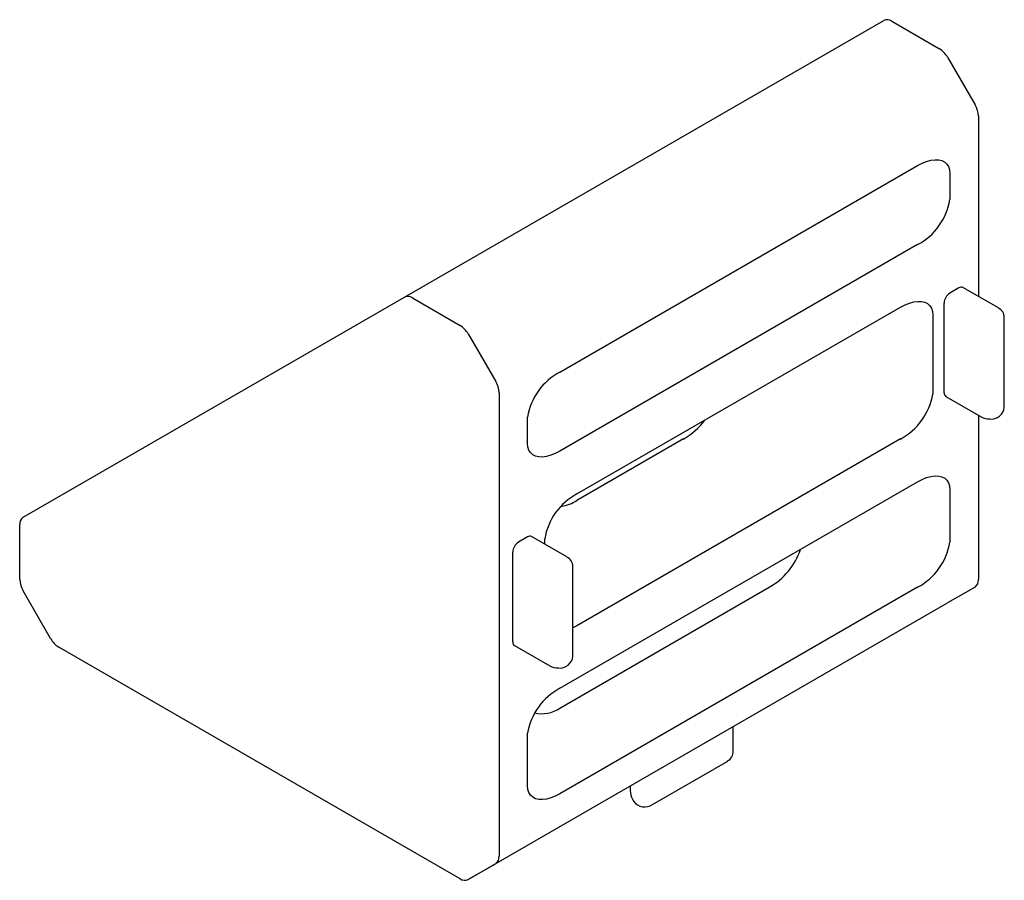
# Paper-space layout '_Изометрия' of a CAD drawing. Units: millimetres. Extents: x -29.7 to 31.3, y -33 to 20.3.
import ezdxf

# ---------------------------------------------------------------- set-up
doc = ezdxf.new("R2010")
doc.units = ezdxf.units.MM

psp = doc.layouts.new('_Изометрия')

# ---------------------------------------------------------------- linework, layer by layer
at = {"color": 7, "linetype": 'Continuous', "lineweight": 25}
for p, q in [((-5.864, 3.149), (23.835, 20.293)), ((24.335, 20.244), (27.284, 18.541)), ((27.784, 18.013), (29.491, 15.056)), ((29.698, 14.36), (29.698, 3.19)), ((3.768, -1.497), (25.931, 11.298)), ((27.931, 10.819), (27.931, 9.186)), ((25.931, 6.399), (3.768, -6.396)), ((28.496, 3.715), (27.931, 3.389)), ((30.938, 2.475), (28.746, 3.74)), ((-29.491, -10.495), (-5.864, 3.149)), ((-5.364, 3.099), (-2.414, 1.396)), ((4.828, -9.05), (24.87, 2.52)), ((27.577, -2.776), (27.577, 2.776)), ((26.87, 2.042), (26.87, -2.858)), ((31.306, -3.674), (31.306, 1.878)), ((-1.914, 0.869), (-0.207, -2.088)), ((0, -2.785), (0, -31.504)), ((27.681, -3.005), (29.873, -4.27)), ((29.698, -4.17), (29.698, -14.36)), ((1.768, -5.917), (1.768, -4.284)), ((24.87, -5.645), (4.828, -17.215)), ((11.435, -5.645), (4.828, -9.459)), ((3.768, -21.094), (25.931, -8.299)), ((27.931, -8.778), (27.931, -12.044)), ((-29.698, -14.36), (-29.698, -10.953)), ((1.768, -11.715), (1.202, -12.041)), ((4.21, -12.955), (2.018, -11.69)), ((2.828, -12.158), (2.828, -11.837)), ((0.849, -18.206), (0.849, -12.654)), ((4.577, -19.104), (4.577, -13.552)), ((-27.784, -18.013), (-29.491, -15.056)), ((25.931, -14.831), (3.768, -27.626)), ((3.768, -22.319), (16.738, -14.831)), ((29.491, -14.817), (27.784, -15.803)), ((-1.914, -32.948), (27.784, -15.803)), ((4.828, -17.215), (4.577, -17.347)), ((-2.414, -32.898), (-27.284, -18.541)), ((0.952, -18.435), (3.144, -19.701)), ((14.501, -24.985), (14.501, -23.472)), ((1.768, -27.147), (1.768, -23.881)), ((9.36, -28.377), (14.168, -25.601)), ((8.127, -27.151), (8.127, -27.435)), ((-0.207, -31.962), (-1.914, -32.948))]:
    psp.add_line(p, q, dxfattribs=at)
at = {"color": 7, "linetype": 'Continuous', "lineweight": 25, "flags": 128}
for points in [[(25.931, 11.298), (26.215, 11.446), (26.494, 11.557), (26.762, 11.63), (27.012, 11.663), (27.24, 11.655), (27.442, 11.607), (27.613, 11.519), (27.75, 11.393), (27.85, 11.233), (27.91, 11.04), (27.931, 10.819)], [(24.87, 2.52), (25.155, 2.668), (25.434, 2.779), (25.701, 2.852), (25.951, 2.885), (26.18, 2.877), (26.382, 2.829), (26.553, 2.741), (26.689, 2.616), (26.789, 2.455), (26.85, 2.262), (26.87, 2.042)], [(3.768, -6.396), (3.483, -6.543), (3.204, -6.655), (2.937, -6.728), (2.686, -6.761), (2.458, -6.753), (2.256, -6.705), (2.085, -6.617), (1.949, -6.491), (1.849, -6.331), (1.788, -6.138), (1.768, -5.917)], [(25.931, -8.299), (26.215, -8.151), (26.494, -8.04), (26.762, -7.967), (27.012, -7.934), (27.24, -7.942), (27.442, -7.99), (27.613, -8.078), (27.75, -8.204), (27.85, -8.364), (27.91, -8.557), (27.931, -8.778)], [(3.768, -27.626), (3.483, -27.774), (3.204, -27.885), (2.937, -27.958), (2.686, -27.991), (2.458, -27.983), (2.256, -27.935), (2.085, -27.847), (1.949, -27.721), (1.849, -27.561), (1.788, -27.368), (1.768, -27.147)]]:
    psp.add_lwpolyline(points, dxfattribs=at)
at = {"color": 7, "linetype": 'Continuous', "lineweight": 25}
for centre, radius, start, end in [((24.042, 19.835), 0.503, 54.38183, 114.31395), ((26.521, 17.317), 1.443, 28.85561, 58.04533), ((28.257, 14.31), 1.443, 1.9565, 31.14373), ((24.103, 9.821), 3.88, 298.10196, 350.58306), ((28.643, 3.511), 0.251, 65.69288, 125.61758), ((-5.657, 2.69), 0.503, 54.38183, 114.31395), ((28.345, 2.742), 0.768, 122.60548, 177.39452), ((30.654, 1.891), 0.646, 358.99574, 64.05901), ((-3.178, 0.172), 1.443, 28.85561, 58.04533), ((5.595, -4.919), 3.88, 118.10196, 170.58306), ((-1.442, -2.834), 1.443, 1.9565, 31.14373), ((23.042, -2.223), 3.88, 298.10196, 350.58306), ((27.815, -2.806), 0.24, 172.74417, 235.94365), ((30.374, -3.432), 0.973, 239.13675, 271.84688), ((30.501, -3.609), 0.802, 263.19653, 355.36967), ((9.073, -1.647), 4.644, 300.56851, 322.54261), ((6.656, -12.472), 3.88, 118.10196, 170.58306), ((3.465, -7.237), 2.607, 278.68777, 301.52868), ((-29.198, -10.904), 0.503, 125.69804, 185.62038), ((1.616, -12.689), 0.768, 122.60548, 177.39452), ((1.914, -11.919), 0.251, 65.69288, 125.61758), ((24.103, -11.409), 3.88, 298.10196, 350.58306), ((14.693, -11.17), 4.194, 299.18041, 341.68201), ((3.925, -13.539), 0.646, 358.9994, 64.0705), ((-28.257, -14.31), 1.443, 181.9565, 211.14373), ((29.198, -14.409), 0.503, 305.69804, 5.62038), ((-26.521, -17.317), 1.443, 208.85561, 238.04533), ((1.086, -18.236), 0.24, 172.74417, 235.94365), ((3.772, -19.039), 0.802, 263.19653, 355.36967), ((3.646, -18.862), 0.973, 239.13675, 271.84688), ((5.595, -24.516), 3.88, 118.10196, 170.58306), ((2.678, -20.794), 1.875, 255.4118, 305.53559), ((13.852, -25.031), 0.646, 298.96888, 4.05154), ((9.103, -27.45), 0.973, 179.13369, 211.844), ((9.014, -27.647), 0.802, 203.19403, 295.39648), ((-0.501, -31.553), 0.503, 305.69804, 5.62038), ((-2.121, -32.489), 0.503, 234.38183, 294.31395)]:
    psp.add_arc(centre, radius, start, end, dxfattribs=at)

doc.saveas('drawing.dxf')
